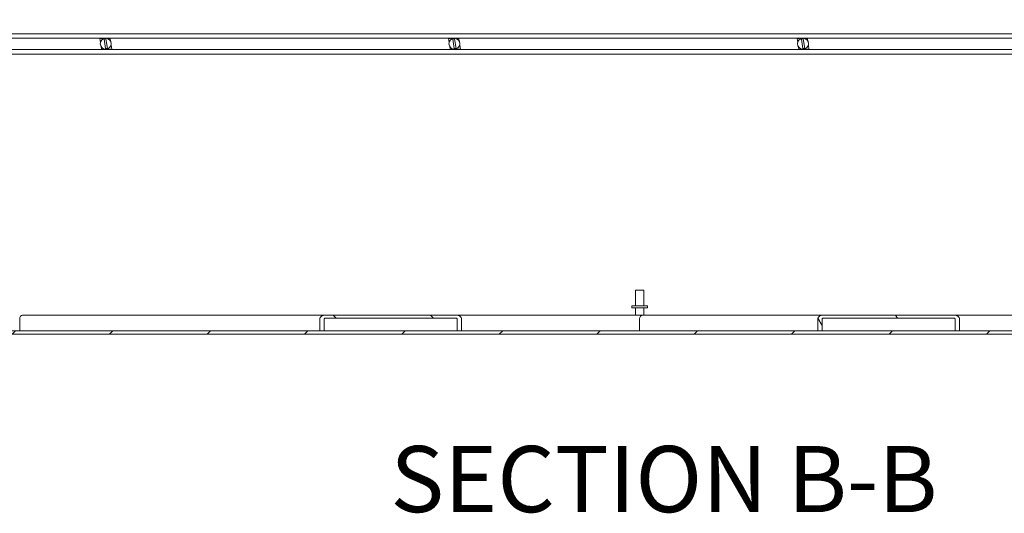
# Model space of a CAD drawing. Units: inches. Extents: x 10 to 362, y 9 to 221.
# Drawn here: x 225 to 264, y 42 to 62 of the extents above; entities that cross this region are included whole.
import ezdxf

# ---------------------------------------------------------------- set-up
doc = ezdxf.new("R2010")
doc.units = ezdxf.units.IN
doc.header["$LTSCALE"] = 22
doc.header["$MEASUREMENT"] = 0
for name, color, linetype, lineweight in [('Hatch (ANSI)', 7, 'Continuous', 5), ('Symbol (ANSI)', 7, 'Continuous', 5), ('Visible (ANSI)', 7, 'Continuous', 5)]:
    doc.layers.add(name, color=color, linetype=linetype, lineweight=lineweight)
doc.styles.add('Text Style168', font='tahoma.ttf')

msp = doc.modelspace()

# ---------------------------------------------------------------- hatches: boundary and pattern name
at = {"layer": 'Hatch (ANSI)'}
h = msp.add_hatch(dxfattribs=at)
h.set_pattern_fill('ANSI31', color=256, scale=22, style=0)
edge = h.paths.add_edge_path()
edge.add_ellipse((218.58292, 67.50828), major_axis=(0, 0.22775), ratio=1, start_angle=0, end_angle=90)
edge.add_line((218.35517, 67.50828), (218.35517, 49.90128))
edge.add_ellipse((218.64542, 49.90128), major_axis=(-0.29025, 0), ratio=1, start_angle=0, end_angle=90)
edge.add_line((218.64542, 49.61103), (279.81492, 49.61103))
edge.add_ellipse((279.81492, 49.90128), major_axis=(0, -0.29025), ratio=1, start_angle=0, end_angle=90)
edge.add_line((280.10517, 49.90128), (280.10517, 67.50828))
edge.add_ellipse((279.87742, 67.50828), major_axis=(0.22775, 0), ratio=1, start_angle=0, end_angle=90)
edge.add_line((279.87742, 67.73603), (277.33292, 67.73603))
edge.add_ellipse((277.33292, 67.82978), major_axis=(0, -0.09375), ratio=1, start_angle=270, end_angle=360, ccw=False)
edge.add_line((277.23917, 67.82978), (277.23917, 68.37428))
edge.add_ellipse((277.33292, 68.37428), major_axis=(-0.09375, 0), ratio=1, start_angle=270, end_angle=360, ccw=False)
edge.add_line((277.33292, 68.46803), (277.73017, 68.46803))
edge.add_line((277.73017, 68.46803), (277.73017, 68.60203))
edge.add_line((277.73017, 68.60203), (277.33292, 68.60203))
edge.add_ellipse((277.33292, 68.37428), major_axis=(0, 0.22775), ratio=1, start_angle=0, end_angle=90)
edge.add_line((277.10517, 68.37428), (277.10517, 67.82978))
edge.add_ellipse((277.33292, 67.82978), major_axis=(-0.22775, 0), ratio=1, start_angle=0, end_angle=90)
edge.add_line((277.33292, 67.60203), (279.87742, 67.60203))
edge.add_ellipse((279.87742, 67.50828), major_axis=(0, 0.09375), ratio=1, start_angle=270, end_angle=360, ccw=False)
edge.add_line((279.97117, 67.50828), (279.97117, 49.90128))
edge.add_ellipse((279.81492, 49.90128), major_axis=(0.15625, 0), ratio=1, start_angle=270, end_angle=360, ccw=False)
edge.add_line((279.81492, 49.74503), (262.4336, 49.74503))
edge.add_line((262.4336, 49.74503), (262.25682, 49.74503))
edge.add_line((262.25682, 49.74503), (256.95352, 49.74503))
edge.add_line((256.95352, 49.74503), (256.77674, 49.74503))
edge.add_line((256.77674, 49.74503), (242.5586, 49.74503))
edge.add_line((242.5586, 49.74503), (242.38182, 49.74503))
edge.add_line((242.38182, 49.74503), (237.07852, 49.74503))
edge.add_line((237.07852, 49.74503), (236.90174, 49.74503))
edge.add_line((236.90174, 49.74503), (218.64542, 49.74503))
edge.add_ellipse((218.64542, 49.90128), major_axis=(0, -0.15625), ratio=1, start_angle=270, end_angle=360, ccw=False)
edge.add_line((218.48917, 49.90128), (218.48917, 67.50828))
edge.add_ellipse((218.58292, 67.50828), major_axis=(-0.09375, 0), ratio=1, start_angle=270, end_angle=360, ccw=False)
edge.add_line((218.58292, 67.60203), (219.87742, 67.60203))
edge.add_ellipse((219.87742, 67.82978), major_axis=(0, -0.22775), ratio=1, start_angle=0, end_angle=90)
edge.add_line((220.10517, 67.82978), (220.10517, 68.37428))
edge.add_ellipse((219.87742, 68.37428), major_axis=(0.22775, 0), ratio=1, start_angle=0, end_angle=90)
edge.add_line((219.87742, 68.60203), (219.48017, 68.60203))
edge.add_line((219.48017, 68.60203), (219.48017, 68.46803))
edge.add_line((219.48017, 68.46803), (219.87742, 68.46803))
edge.add_ellipse((219.87742, 68.37428), major_axis=(0, 0.09375), ratio=1, start_angle=270, end_angle=360, ccw=False)
edge.add_line((219.97117, 68.37428), (219.97117, 67.82978))
edge.add_ellipse((219.87742, 67.82978), major_axis=(0.09375, 0), ratio=1, start_angle=270, end_angle=360, ccw=False)
edge.add_line((219.87742, 67.73603), (219.50242, 67.73603))
edge.add_line((219.50242, 67.73603), (219.18992, 67.73603))
edge.add_line((219.18992, 67.73603), (218.87742, 67.73603))
edge.add_line((218.87742, 67.73603), (218.58292, 67.73603))
h = msp.add_hatch(dxfattribs=at)
h.set_pattern_fill('ANSI31', color=256, scale=22, angle=90, style=0)
edge = h.paths.add_edge_path()
edge.add_line((237.07852, 49.74503), (237.07852, 50.21378))
edge.add_ellipse((237.12271, 50.21378), major_axis=(-0.04419, 0), ratio=0.70710678, start_angle=270, end_angle=360, ccw=False)
edge.add_line((237.12271, 50.24503), (242.33762, 50.24503))
edge.add_ellipse((242.33762, 50.21378), major_axis=(0.04419, 0), ratio=0.70710678, start_angle=0, end_angle=90, ccw=False)
edge.add_line((242.38182, 50.21378), (242.38182, 49.74503))
edge.add_line((242.38182, 49.74503), (242.5586, 49.74503))
edge.add_line((242.5586, 49.74503), (242.5586, 50.21378))
edge.add_ellipse((242.33762, 50.21378), major_axis=(0.22097, 0), ratio=0.70710678, start_angle=0, end_angle=90)
edge.add_line((242.33762, 50.37003), (237.12271, 50.37003))
edge.add_ellipse((237.12271, 50.21378), major_axis=(-0.22097, 0), ratio=0.70710678, start_angle=270, end_angle=360)
edge.add_line((236.90174, 50.21378), (236.90174, 49.74503))
edge.add_line((236.90174, 49.74503), (237.07852, 49.74503))
h = msp.add_hatch(dxfattribs=at)
h.set_pattern_fill('ANSI31', color=256, scale=22, angle=75, style=0)
edge = h.paths.add_edge_path()
edge.add_line((262.25682, 50.21378), (262.25682, 49.74503))
edge.add_line((262.25682, 49.74503), (262.4336, 49.74503))
edge.add_line((262.4336, 49.74503), (262.4336, 50.21378))
edge.add_ellipse((262.21262, 50.21378), major_axis=(0.22097, 0), ratio=0.70710678, start_angle=0, end_angle=90)
edge.add_line((262.21262, 50.37003), (256.99771, 50.37003))
edge.add_ellipse((256.99771, 50.21378), major_axis=(-0.22097, 0), ratio=0.70710678, start_angle=270, end_angle=360)
edge.add_line((256.77674, 50.21378), (256.77674, 49.74503))
edge.add_line((256.77674, 49.74503), (256.95352, 49.74503))
edge.add_line((256.95352, 49.74503), (256.95352, 50.21378))
edge.add_ellipse((256.99771, 50.21378), major_axis=(-0.04419, 0), ratio=0.70710678, start_angle=270, end_angle=360, ccw=False)
edge.add_line((256.99771, 50.24503), (262.21262, 50.24503))
edge.add_ellipse((262.21262, 50.21378), major_axis=(0.04419, 0), ratio=0.70710678, start_angle=0, end_angle=90, ccw=False)

# ---------------------------------------------------------------- linework, layer by layer
at = {"layer": 'Visible (ANSI)'}
for p, q in [((220.60517, 61.60203), (277.85517, 61.60203)), ((220.60517, 61.42216), (277.85517, 61.42216)), ((228.11661, 61.41453), (228.11544, 61.42216)), ((228.20514, 61.41453), (228.11661, 61.41453)), ((228.14216, 61.24847), (228.11661, 61.41453)), ((228.20397, 61.42216), (228.20514, 61.41453)), ((228.23676, 61.41453), (228.23559, 61.42216)), ((228.30632, 61.41453), (228.23676, 61.41453)), ((228.28906, 61.3829), (228.34715, 61.00526)), ((228.30515, 61.42216), (228.30632, 61.41453)), ((228.33747, 61.41756), (228.33677, 61.42216)), ((228.42128, 61.01666), (228.36318, 61.3943)), ((228.4075, 61.41453), (228.39546, 61.41453)), ((228.40632, 61.42216), (228.4075, 61.41453)), ((228.43912, 61.41453), (228.43794, 61.42216)), ((228.52764, 61.41453), (228.43912, 61.41453)), ((228.52647, 61.42216), (228.52764, 61.41453)), ((228.52764, 61.41453), (228.54369, 61.31024)), ((242.03328, 61.41453), (242.03211, 61.42216)), ((242.12181, 61.41453), (242.03328, 61.41453)), ((242.05883, 61.24847), (242.03328, 61.41453)), ((242.12064, 61.42216), (242.12181, 61.41453)), ((242.15343, 61.41453), (242.15226, 61.42216)), ((242.22299, 61.41453), (242.15343, 61.41453)), ((242.20572, 61.3829), (242.26382, 61.00526)), ((242.22181, 61.42216), (242.22299, 61.41453)), ((242.25414, 61.41756), (242.25343, 61.42216)), ((242.33795, 61.01666), (242.27985, 61.3943)), ((242.32416, 61.41453), (242.31213, 61.41453)), ((242.32299, 61.42216), (242.32416, 61.41453)), ((242.35578, 61.41453), (242.35461, 61.42216)), ((242.44431, 61.41453), (242.35578, 61.41453)), ((242.44314, 61.42216), (242.44431, 61.41453)), ((242.44431, 61.41453), (242.46036, 61.31024)), ((255.94995, 61.41453), (255.94878, 61.42216)), ((256.03848, 61.41453), (255.94995, 61.41453)), ((255.9755, 61.24847), (255.94995, 61.41453)), ((256.0373, 61.42216), (256.03848, 61.41453)), ((256.0701, 61.41453), (256.06892, 61.42216)), ((256.13965, 61.41453), (256.0701, 61.41453)), ((256.12239, 61.3829), (256.18049, 61.00526)), ((256.13848, 61.42216), (256.13965, 61.41453)), ((256.17081, 61.41756), (256.1701, 61.42216)), ((256.25462, 61.01666), (256.19652, 61.3943)), ((256.24083, 61.41453), (256.22879, 61.41453)), ((256.23966, 61.42216), (256.24083, 61.41453)), ((256.27245, 61.41453), (256.27128, 61.42216)), ((256.36098, 61.41453), (256.27245, 61.41453)), ((256.3598, 61.42216), (256.36098, 61.41453)), ((256.36098, 61.41453), (256.37702, 61.31024)), ((220.60517, 60.96941), (277.85517, 60.96941)), ((228.18269, 60.98503), (228.16665, 61.08931)), ((228.18269, 60.98503), (228.27122, 60.98503)), ((228.1851, 60.96941), (228.18269, 60.98503)), ((228.27122, 60.98503), (228.27363, 60.96941)), ((228.30284, 60.98503), (228.31488, 60.98503)), ((228.30524, 60.96941), (228.30284, 60.98503)), ((228.37286, 60.982), (228.3748, 60.96941)), ((228.40402, 60.98503), (228.47358, 60.98503)), ((228.40642, 60.96941), (228.40402, 60.98503)), ((228.47358, 60.98503), (228.47598, 60.96941)), ((228.50519, 60.98503), (228.59372, 60.98503)), ((228.5076, 60.96941), (228.50519, 60.98503)), ((228.56817, 61.15109), (228.59372, 60.98503)), ((228.59372, 60.98503), (228.59613, 60.96941)), ((242.09936, 60.98503), (242.08332, 61.08931)), ((242.09936, 60.98503), (242.18789, 60.98503)), ((242.10176, 60.96941), (242.09936, 60.98503)), ((242.18789, 60.98503), (242.19029, 60.96941)), ((242.21951, 60.98503), (242.23154, 60.98503)), ((242.22191, 60.96941), (242.21951, 60.98503)), ((242.28953, 60.982), (242.29147, 60.96941)), ((242.32068, 60.98503), (242.39024, 60.98503)), ((242.32309, 60.96941), (242.32068, 60.98503)), ((242.39024, 60.98503), (242.39264, 60.96941)), ((242.42186, 60.98503), (242.51039, 60.98503)), ((242.42426, 60.96941), (242.42186, 60.98503)), ((242.48484, 61.15109), (242.51039, 60.98503)), ((242.51039, 60.98503), (242.51279, 60.96941)), ((256.01603, 60.98503), (255.99998, 61.08931)), ((256.01603, 60.98503), (256.10456, 60.98503)), ((256.01843, 60.96941), (256.01603, 60.98503)), ((256.10456, 60.98503), (256.10696, 60.96941)), ((256.13617, 60.98503), (256.14821, 60.98503)), ((256.13858, 60.96941), (256.13617, 60.98503)), ((256.2062, 60.982), (256.20814, 60.96941)), ((256.23735, 60.98503), (256.30691, 60.98503)), ((256.23975, 60.96941), (256.23735, 60.98503)), ((256.30691, 60.98503), (256.30931, 60.96941)), ((256.33853, 60.98503), (256.42706, 60.98503)), ((256.34093, 60.96941), (256.33853, 60.98503)), ((256.40151, 61.15109), (256.42706, 60.98503)), ((256.42706, 60.98503), (256.42946, 60.96941)), ((220.60517, 60.78953), (277.85517, 60.78953)), ((249.50267, 51.37003), (249.83267, 51.37003)), ((249.50267, 50.74503), (249.50267, 51.37003)), ((249.83267, 50.74503), (249.83267, 51.37003)), ((249.98017, 50.74503), (249.35517, 50.74503)), ((249.35517, 50.74503), (249.35517, 50.66003)), ((249.98017, 50.74503), (249.98017, 50.66003)), ((225.02942, 50.37003), (237.12271, 50.37003)), ((242.33762, 50.37003), (237.12271, 50.37003)), ((242.33762, 50.37003), (249.77815, 50.37003)), ((249.98017, 50.66003), (249.35517, 50.66003)), ((249.50267, 50.66003), (249.50267, 50.37003)), ((249.77815, 50.37003), (256.99771, 50.37003)), ((249.83267, 50.66003), (249.83267, 50.37003)), ((262.21262, 50.37003), (256.99771, 50.37003)), ((262.21262, 50.37003), (273.95237, 50.37003)), ((224.91893, 49.74503), (224.91893, 50.21378)), ((236.90174, 50.21378), (236.90174, 49.74503)), ((237.07852, 49.74503), (237.07852, 50.21378)), ((237.12271, 50.24503), (242.33762, 50.24503)), ((242.38182, 50.21378), (242.38182, 49.74503)), ((242.5586, 49.74503), (242.5586, 50.21378)), ((249.66767, 49.74503), (249.66767, 50.21378)), ((256.77674, 50.21378), (256.77674, 49.74503)), ((256.95352, 49.74503), (256.95352, 50.21378)), ((256.99771, 50.24503), (262.21262, 50.24503)), ((262.25682, 50.21378), (262.25682, 49.74503)), ((262.4336, 49.74503), (262.4336, 50.21378)), ((279.81492, 49.74503), (218.64542, 49.74503)), ((218.64542, 49.61103), (279.81492, 49.61103)), ((236.90174, 49.74503), (237.07852, 49.74503)), ((242.38182, 49.74503), (242.5586, 49.74503)), ((256.77674, 49.74503), (256.95352, 49.74503)), ((262.25682, 49.74503), (262.4336, 49.74503))]:
    msp.add_line(p, q, dxfattribs=at)
for centre in [(228.35517, 61.19978), (242.27184, 61.19978), (256.1885, 61.19978)]:
    msp.add_circle(centre, 0.2185, dxfattribs=at)
for centre, start, end in [((228.35517, 61.19978), 87.640654, 109.85167), ((242.27184, 61.19978), 87.640654, 109.85167), ((256.1885, 61.19978), 87.640654, 109.85167), ((228.35517, 61.19978), 267.640654, 289.85167), ((242.27184, 61.19978), 267.640654, 289.85167), ((256.1885, 61.19978), 267.640654, 289.85167)]:
    msp.add_arc(centre, 0.19469, start, end, dxfattribs=at)
for centre, major_axis, start_param, end_param in [((225.02942, 50.21378), (0, 0.15625), 0, 1.57079633), ((237.12271, 50.21378), (-0.22097, 0), 4.71238898, 6.28318531), ((242.33762, 50.21378), (0.22097, 0), 0, 1.57079633), ((249.77815, 50.21378), (0, 0.15625), 0, 1.57079633), ((256.99771, 50.21378), (-0.22097, 0), 4.71238898, 6.28318531), ((262.21262, 50.21378), (0.22097, 0), 0, 1.57079633), ((237.12271, 50.21378), (-0.04419, 0), 4.71238898, 6.28318531), ((242.33762, 50.21378), (0.04419, 0), 0, 1.57079633), ((256.99771, 50.21378), (-0.04419, 0), 4.71238898, 6.28318531), ((262.21262, 50.21378), (0.04419, 0), 0, 1.57079633)]:
    msp.add_ellipse(centre, major_axis=major_axis, ratio=0.70710678, start_param=start_param, end_param=end_param, dxfattribs=at)

# ---------------------------------------------------------------- texts
at = {"layer": 'Symbol (ANSI)', "insert": (239.71592, 41.67889), "char_height": 2.64, "attachment_point": 7, "style": 'Text Style168'}
msp.add_mtext('SECTION B-B', dxfattribs=at)

doc.saveas('drawing.dxf')
